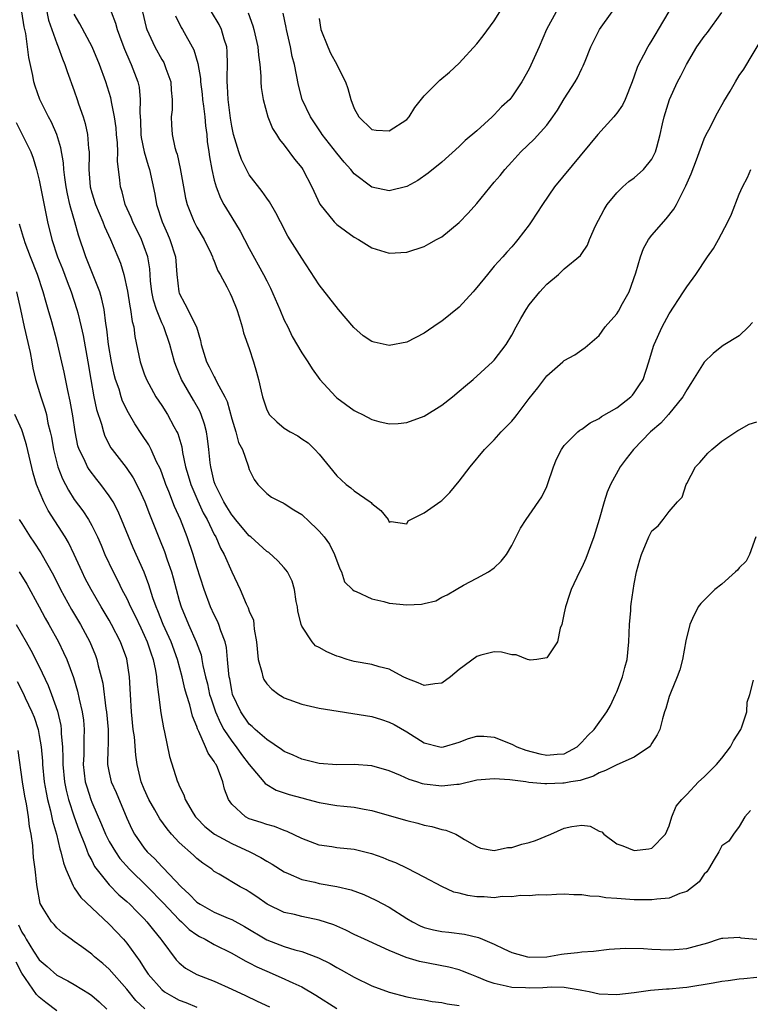
# Model space of a CAD drawing. Units: inches. Extents: x 2577000 to 2580000, y 1527000 to 1530000.
# Drawn here: x 2577257 to 2577340, y 1528092 to 1528204 of the extents above; entities that cross this region are included whole.
import ezdxf

# ---------------------------------------------------------------- set-up
doc = ezdxf.new("R2010")
doc.units = ezdxf.units.IN
doc.header["$MEASUREMENT"] = 0
doc.layers.add('LD25771527_2ft', color=133, linetype='Continuous')

msp = doc.modelspace()

# ---------------------------------------------------------------- linework, layer by layer
at = {"layer": 'LD25771527_2ft'}
for points, elevation in [([(2577259.4, 1528207.4), (2577260.07, 1528204.07), (2577260.44, 1528203), (2577261, 1528201.4), (2577261.17, 1528201), (2577261.64, 1528199.64), (2577261.93, 1528199), (2577262.18, 1528198.18), (2577263, 1528195.97), (2577263.34, 1528195), (2577263.49, 1528194.51), (2577264.01, 1528193), (2577264.25, 1528192.25), (2577264.5, 1528191), (2577264.62, 1528189.38), (2577264.69, 1528189), (2577264.71, 1528188.71), (2577264.66, 1528187), (2577264.81, 1528185), (2577265, 1528184.31), (2577265.41, 1528183), (2577266.27, 1528181), (2577266.46, 1528180.46), (2577267.15, 1528179), (2577267.98, 1528177), (2577268.27, 1528176.27), (2577268.65, 1528175), (2577269.08, 1528173.08), (2577269.36, 1528171.36), (2577269.44, 1528171), (2577269.61, 1528169.61), (2577269.79, 1528169), (2577269.91, 1528167.91), (2577270.53, 1528165), (2577271, 1528163.62), (2577271.24, 1528163), (2577272.34, 1528161), (2577273, 1528160), (2577273.64, 1528159), (2577274.38, 1528157.62), (2577274.73, 1528157), (2577274.82, 1528156.82), (2577275.28, 1528155.28), (2577275.37, 1528154.63), (2577275.72, 1528153), (2577276.02, 1528152.02), (2577276.31, 1528151), (2577277.11, 1528149.11), (2577277.74, 1528147.74), (2577278.17, 1528147), (2577279, 1528145.28), (2577279.16, 1528145), (2577279.71, 1528143.71), (2577280.14, 1528143), (2577281, 1528141.02), (2577281.97, 1528139), (2577282.66, 1528137.34), (2577282.89, 1528136.89), (2577283, 1528136.5), (2577283.47, 1528135.47), (2577283.54, 1528135), (2577283.56, 1528134.44), (2577283.81, 1528133), (2577284, 1528131), (2577284.45, 1528129.55), (2577284.56, 1528129), (2577284.68, 1528128.68), (2577285, 1528128.21), (2577285.59, 1528127.59), (2577286.38, 1528127), (2577286.75, 1528126.75), (2577287, 1528126.61), (2577289, 1528125.87), (2577291, 1528125.44), (2577297, 1528124.45), (2577298.12, 1528124.12), (2577299, 1528123.83), (2577299.56, 1528123.56), (2577301, 1528122.72), (2577303, 1528121.45), (2577304.78, 1528121), (2577305, 1528120.96), (2577305.19, 1528121), (2577307, 1528121.54), (2577308.06, 1528121.94), (2577309, 1528122.22), (2577309.79, 1528122.21), (2577311, 1528122.11), (2577313, 1528121.32), (2577313.57, 1528121), (2577314.61, 1528120.61), (2577316.21, 1528120.21), (2577317, 1528120.03), (2577318.18, 1528120.18), (2577319, 1528120.21), (2577320.47, 1528121), (2577320.73, 1528121.27), (2577321, 1528121.54), (2577321.69, 1528122.31), (2577322.41, 1528123), (2577323.87, 1528125), (2577324.27, 1528125.73), (2577324.87, 1528127), (2577325, 1528127.29), (2577325.66, 1528129), (2577325.93, 1528130.07), (2577326.2, 1528131), (2577326.39, 1528133), (2577326.45, 1528135), (2577326.6, 1528136.6), (2577326.62, 1528137), (2577326.66, 1528137.34), (2577327, 1528139.64), (2577327.26, 1528141), (2577327.62, 1528142.38), (2577327.82, 1528143), (2577328.65, 1528145), (2577329, 1528145.71), (2577329.72, 1528146.28), (2577330.3, 1528147), (2577331, 1528147.9), (2577331.95, 1528149), (2577332.47, 1528149.53), (2577332.93, 1528151), (2577333, 1528151.11), (2577334, 1528153), (2577334.48, 1528153.52), (2577335.42, 1528154.58), (2577335.86, 1528155), (2577337, 1528155.95), (2577338.84, 1528157.16), (2577339, 1528157.24), (2577340.13, 1528157.87), (2577341, 1528158.14)], 8416), ([(2577340.89, 1528145), (2577340.17, 1528143), (2577339.77, 1528142.23), (2577339, 1528141.46), (2577338.8, 1528141.2), (2577338.58, 1528141), (2577337, 1528139.61), (2577336.19, 1528139), (2577335, 1528137.77), (2577334.6, 1528137.4), (2577334.3, 1528137), (2577333.67, 1528135.67), (2577333.33, 1528135), (2577332.88, 1528133.12), (2577332.5, 1528131), (2577332.19, 1528129.81), (2577331.91, 1528129), (2577331.13, 1528127.13), (2577331.07, 1528126.93), (2577331, 1528126.76), (2577330.61, 1528125.39), (2577330.46, 1528125), (2577330.21, 1528124.21), (2577329.9, 1528123), (2577329.63, 1528122.37), (2577329, 1528121.42), (2577328.86, 1528121.14), (2577328.72, 1528121), (2577327, 1528119.81), (2577325, 1528118.95), (2577323.72, 1528118.28), (2577323, 1528118.04), (2577322.35, 1528117.65), (2577320.83, 1528117.17), (2577319.73, 1528117), (2577319, 1528116.86), (2577318.84, 1528116.84), (2577317, 1528116.78), (2577316.76, 1528116.76), (2577314.94, 1528116.94), (2577314.61, 1528117), (2577312.76, 1528117.24), (2577311, 1528117.36), (2577309, 1528117.18), (2577307, 1528116.71), (2577306.71, 1528116.71), (2577305, 1528116.49), (2577303, 1528116.73), (2577302.78, 1528116.78), (2577302.15, 1528117), (2577301.27, 1528117.27), (2577300.27, 1528117.73), (2577299, 1528118.24), (2577297, 1528118.82), (2577295, 1528118.97), (2577293, 1528118.94), (2577291, 1528119.1), (2577289.48, 1528119.48), (2577289, 1528119.59), (2577288.03, 1528120.03), (2577287, 1528120.45), (2577286.7, 1528120.7), (2577285, 1528121.83), (2577283.68, 1528123), (2577283.34, 1528123.34), (2577283, 1528123.6), (2577282.03, 1528125), (2577281.1, 1528127), (2577281, 1528127.43), (2577280.76, 1528128.76), (2577280.71, 1528129), (2577280.65, 1528129.35), (2577280.52, 1528131), (2577280.38, 1528132.37), (2577280.23, 1528133), (2577279.75, 1528134.25), (2577279.52, 1528135), (2577279.36, 1528135.36), (2577279, 1528136.08), (2577278.57, 1528137), (2577277.84, 1528139), (2577277, 1528141.57), (2577276.57, 1528143), (2577275.91, 1528145), (2577275.13, 1528147), (2577274.47, 1528148.47), (2577273.8, 1528150.2), (2577273.47, 1528151), (2577273, 1528152.33), (2577272.81, 1528152.81), (2577272.41, 1528153.59), (2577271.77, 1528155), (2577271.52, 1528155.52), (2577270.72, 1528156.72), (2577269.91, 1528157.91), (2577269.18, 1528159.18), (2577268.53, 1528160.53), (2577268.37, 1528161), (2577268.13, 1528161.87), (2577267.73, 1528163), (2577267.57, 1528163.57), (2577267.27, 1528165), (2577266.93, 1528167), (2577266.74, 1528168.74), (2577266.62, 1528169.38), (2577266.41, 1528171), (2577266.17, 1528172.17), (2577265.91, 1528173), (2577265.1, 1528175.1), (2577264.34, 1528177), (2577263.48, 1528179.48), (2577263.07, 1528181), (2577262.59, 1528182.59), (2577262.51, 1528183), (2577262.21, 1528184.21), (2577262.07, 1528185), (2577261.91, 1528186.09), (2577261.81, 1528187), (2577261.77, 1528187.77), (2577261.47, 1528189.47), (2577261, 1528190.99), (2577260.4, 1528192.4), (2577260.07, 1528193), (2577259.07, 1528195), (2577258.52, 1528196.52), (2577258.38, 1528197), (2577258.26, 1528197.74), (2577257.79, 1528199.79), (2577257.66, 1528201), (2577257.45, 1528202.55), (2577257.29, 1528203.29), (2577257.02, 1528205)], 8414), ([(2577267.22, 1528205), (2577267.72, 1528203.72), (2577267.91, 1528203), (2577268.45, 1528201.55), (2577268.75, 1528200.75), (2577269.35, 1528199.35), (2577269.52, 1528199), (2577270.26, 1528197), (2577270.4, 1528196.4), (2577270.54, 1528195), (2577270.48, 1528193.52), (2577270.56, 1528192.56), (2577270.61, 1528191), (2577270.65, 1528190.65), (2577271, 1528189), (2577271.44, 1528187.44), (2577271.59, 1528187), (2577272.19, 1528184.19), (2577272.4, 1528183), (2577273.04, 1528181), (2577273.65, 1528179.65), (2577273.93, 1528179), (2577274.56, 1528177), (2577274.74, 1528175), (2577274.94, 1528173), (2577275, 1528172.84), (2577275.65, 1528171.65), (2577276.97, 1528169), (2577277.43, 1528167.43), (2577277.51, 1528167), (2577278.11, 1528165), (2577278.42, 1528164.42), (2577279, 1528163.29), (2577279.12, 1528163.12), (2577279.3, 1528162.7), (2577280.22, 1528161), (2577280.47, 1528160.47), (2577281, 1528158.51), (2577281.47, 1528157), (2577281.78, 1528155.78), (2577282.21, 1528155), (2577282.89, 1528153.11), (2577283, 1528152.7), (2577283.56, 1528151.56), (2577283.99, 1528151), (2577285, 1528149.95), (2577285.55, 1528149.55), (2577286.59, 1528149), (2577286.89, 1528148.89), (2577287, 1528148.83), (2577288.11, 1528148.11), (2577289, 1528147.56), (2577289.28, 1528147.28), (2577289.6, 1528147), (2577291, 1528145.67), (2577291.57, 1528145), (2577292.15, 1528144.15), (2577292.75, 1528143), (2577293.34, 1528141.34), (2577293.55, 1528141), (2577293.87, 1528139.87), (2577294.8, 1528139), (2577295, 1528138.83), (2577295.23, 1528138.77), (2577297, 1528137.91), (2577298.37, 1528137.63), (2577299, 1528137.42), (2577301, 1528137.24), (2577302.7, 1528137.3), (2577303, 1528137.4), (2577304.31, 1528137.69), (2577305, 1528138.1), (2577305.61, 1528138.39), (2577306.64, 1528139), (2577307.47, 1528139.47), (2577309, 1528140.27), (2577310.33, 1528141), (2577311, 1528141.47), (2577311.78, 1528142.22), (2577312.38, 1528143), (2577313, 1528144), (2577313.5, 1528145), (2577314.01, 1528145.99), (2577314.65, 1528147), (2577315, 1528147.47), (2577316.43, 1528149.57), (2577317, 1528150.76), (2577317.1, 1528151), (2577317.77, 1528153), (2577318.11, 1528153.89), (2577318.69, 1528155), (2577319, 1528155.43), (2577320.54, 1528157), (2577320.79, 1528157.21), (2577321, 1528157.33), (2577321.96, 1528158.04), (2577323, 1528158.54), (2577323.25, 1528158.75), (2577325, 1528159.75), (2577326.59, 1528161), (2577326.79, 1528161.21), (2577327, 1528161.46), (2577327.61, 1528162.39), (2577328, 1528163), (2577328.68, 1528165), (2577329.21, 1528166.79), (2577329.28, 1528167), (2577330.19, 1528169), (2577331, 1528170.51), (2577332.64, 1528173), (2577333, 1528173.6), (2577334.02, 1528175), (2577335.36, 1528177), (2577336.05, 1528177.95), (2577336.62, 1528179), (2577337.69, 1528181), (2577338.1, 1528181.9), (2577339, 1528184.19), (2577339.36, 1528185), (2577339.92, 1528186.08), (2577340.3, 1528187)], 8420), ([(2577270.81, 1528205), (2577271.22, 1528203.22), (2577271.28, 1528203), (2577272.2, 1528201), (2577273, 1528199.56), (2577273.22, 1528199.22), (2577273.32, 1528199), (2577273.47, 1528198.53), (2577274.02, 1528197), (2577274.07, 1528196.07), (2577274.2, 1528195), (2577274.2, 1528193.8), (2577274.09, 1528193), (2577274.11, 1528192.11), (2577274.18, 1528191), (2577274.51, 1528189.49), (2577274.66, 1528189), (2577274.76, 1528188.76), (2577275.12, 1528187.12), (2577275.48, 1528185), (2577275.72, 1528183.72), (2577275.91, 1528183), (2577276.52, 1528181.48), (2577276.7, 1528181), (2577277, 1528180.41), (2577277.84, 1528179), (2577278.65, 1528177.35), (2577278.81, 1528177), (2577278.85, 1528176.85), (2577279, 1528176.51), (2577279.42, 1528175.42), (2577279.66, 1528175), (2577280.43, 1528173.57), (2577280.81, 1528172.81), (2577281, 1528172.4), (2577281.57, 1528171), (2577281.85, 1528170.15), (2577282.18, 1528169), (2577282.34, 1528168.34), (2577283, 1528166.53), (2577283.5, 1528165), (2577283.84, 1528163.84), (2577284.07, 1528163), (2577284.35, 1528161.65), (2577284.5, 1528161), (2577285, 1528159.53), (2577285.18, 1528159.18), (2577285.29, 1528159), (2577286.16, 1528158.16), (2577287, 1528157.42), (2577287.67, 1528157), (2577288.55, 1528156.55), (2577289, 1528156.22), (2577289.74, 1528155.74), (2577290.5, 1528155), (2577291, 1528154.44), (2577293, 1528151.99), (2577293.51, 1528151.51), (2577294.08, 1528151), (2577294.61, 1528150.61), (2577295, 1528150.26), (2577296.82, 1528149), (2577296.92, 1528148.92), (2577297, 1528148.8), (2577298.03, 1528148.03), (2577298.89, 1528147), (2577299, 1528146.7), (2577299.23, 1528146.77), (2577301, 1528146.51), (2577301.17, 1528146.83), (2577301.45, 1528147), (2577303, 1528147.75), (2577304.9, 1528149.1), (2577305, 1528149.17), (2577305.92, 1528150.08), (2577307, 1528151.36), (2577308.23, 1528153), (2577309.89, 1528155), (2577311, 1528156.11), (2577311.78, 1528157), (2577312.4, 1528157.6), (2577313, 1528158.23), (2577313.36, 1528158.64), (2577313.61, 1528159), (2577315, 1528160.83), (2577315.96, 1528162.04), (2577317, 1528163.41), (2577318.84, 1528165), (2577319, 1528165.17), (2577320.2, 1528165.8), (2577321, 1528166.38), (2577321.38, 1528166.63), (2577323, 1528168.02), (2577323.67, 1528169), (2577325, 1528170.48), (2577325.2, 1528170.8), (2577325.66, 1528171.66), (2577326.42, 1528173), (2577327.19, 1528175.19), (2577327.71, 1528177), (2577328.04, 1528177.96), (2577328.64, 1528179), (2577329, 1528179.5), (2577330.66, 1528181.34), (2577331.53, 1528182.47), (2577331.82, 1528183), (2577332.61, 1528184.61), (2577332.89, 1528185.11), (2577333.51, 1528186.49), (2577334.09, 1528188.09), (2577335, 1528190.5), (2577335.23, 1528191), (2577335.51, 1528191.51), (2577336.52, 1528193.48), (2577337.24, 1528194.76), (2577337.95, 1528195.95), (2577338.55, 1528197), (2577339, 1528197.74), (2577339.53, 1528198.47), (2577341.75, 1528202.25)], 8422), ([(2577274.56, 1528204.56), (2577275.23, 1528203.23), (2577275.38, 1528203), (2577276.67, 1528200.67), (2577277.12, 1528199.12), (2577277.41, 1528197.41), (2577277.42, 1528197), (2577277.61, 1528195.61), (2577277.66, 1528195), (2577277.77, 1528194.23), (2577277.91, 1528193), (2577278, 1528192), (2577278.14, 1528191), (2577278.2, 1528190.2), (2577278.39, 1528189), (2577278.45, 1528188.45), (2577278.72, 1528187), (2577279, 1528185.76), (2577279.2, 1528185), (2577279.71, 1528183.71), (2577280.09, 1528183), (2577281, 1528181.49), (2577281.96, 1528179.96), (2577282.45, 1528179), (2577283, 1528177.96), (2577284.64, 1528175), (2577285, 1528174.26), (2577285.43, 1528173.43), (2577286.49, 1528171), (2577287, 1528169.77), (2577287.39, 1528169), (2577287.91, 1528167.91), (2577289, 1528166.05), (2577289.7, 1528165), (2577290.2, 1528164.2), (2577291.07, 1528163), (2577292.88, 1528161), (2577293, 1528160.89), (2577295, 1528159.43), (2577295.31, 1528159.31), (2577295.94, 1528159), (2577297, 1528158.43), (2577297.8, 1528158.2), (2577299, 1528157.93), (2577300.02, 1528157.97), (2577301, 1528158.06), (2577303, 1528158.81), (2577305, 1528160.05), (2577306.21, 1528161), (2577307, 1528161.65), (2577307.72, 1528162.28), (2577308.58, 1528163), (2577310.8, 1528165), (2577311, 1528165.21), (2577312.36, 1528167), (2577313, 1528168.04), (2577313.49, 1528169), (2577314.02, 1528169.97), (2577314.63, 1528171), (2577315, 1528171.51), (2577316.19, 1528173), (2577316.58, 1528173.42), (2577317, 1528173.9), (2577318.32, 1528175), (2577319, 1528175.65), (2577320.85, 1528177.15), (2577321, 1528177.4), (2577321.65, 1528178.36), (2577321.87, 1528179), (2577322.56, 1528180.56), (2577323.56, 1528182.44), (2577323.91, 1528183), (2577325, 1528184.34), (2577325.68, 1528185), (2577326.38, 1528185.62), (2577327, 1528186.06), (2577328.05, 1528187), (2577329, 1528188.16), (2577329.42, 1528189), (2577329.56, 1528189.56), (2577329.96, 1528191), (2577330.21, 1528192.21), (2577330.4, 1528193), (2577331.01, 1528194.99), (2577331.94, 1528197), (2577332.31, 1528197.69), (2577332.95, 1528199), (2577334.16, 1528201), (2577335, 1528202.19), (2577335.35, 1528202.65), (2577337, 1528204.95)], 8424), ([(2577330.96, 1528205.04), (2577329.72, 1528203), (2577329.45, 1528202.55), (2577329, 1528201.76), (2577328.7, 1528201.3), (2577328.53, 1528201), (2577328.06, 1528200.06), (2577327.48, 1528199), (2577327.33, 1528198.67), (2577327, 1528197.66), (2577326.76, 1528197), (2577325.94, 1528195), (2577325.64, 1528194.36), (2577325, 1528193.43), (2577324.81, 1528193.19), (2577324.65, 1528193), (2577322.84, 1528191), (2577317.88, 1528185), (2577316.52, 1528183), (2577315.23, 1528181), (2577315, 1528180.68), (2577313.7, 1528179), (2577313.37, 1528178.63), (2577313, 1528178.15), (2577312.44, 1528177.56), (2577311.98, 1528177), (2577311, 1528175.93), (2577310.22, 1528175), (2577309, 1528173.5), (2577308.77, 1528173.23), (2577308.59, 1528173), (2577307, 1528171.27), (2577305, 1528169.64), (2577304.6, 1528169.4), (2577303, 1528168.27), (2577301, 1528167.27), (2577299, 1528166.89), (2577297.27, 1528167.27), (2577297, 1528167.35), (2577296, 1528168), (2577294.95, 1528168.95), (2577293.18, 1528171), (2577291, 1528173.81), (2577289, 1528176.87), (2577287.39, 1528179.39), (2577286.55, 1528181), (2577286.04, 1528182.04), (2577285.31, 1528183.31), (2577285, 1528183.73), (2577284.48, 1528184.48), (2577283, 1528186.38), (2577282.67, 1528187), (2577282.13, 1528188.13), (2577281.82, 1528189), (2577281.2, 1528191), (2577281, 1528191.93), (2577280.85, 1528192.85), (2577280.59, 1528195), (2577280.53, 1528196.53), (2577280.48, 1528197), (2577280.46, 1528197.54), (2577280.52, 1528199), (2577280.48, 1528200.48), (2577280.42, 1528201), (2577280.12, 1528201.88), (2577279.81, 1528203), (2577279.55, 1528203.55), (2577278.68, 1528205)], 8426), ([(2577282.89, 1528204.89), (2577283.42, 1528203.42), (2577283.54, 1528203), (2577283.99, 1528201), (2577284.05, 1528200.05), (2577284.2, 1528199), (2577284.33, 1528197.67), (2577284.33, 1528197), (2577284.37, 1528196.37), (2577284.6, 1528195), (2577285.14, 1528193), (2577285.67, 1528191.67), (2577286.12, 1528191), (2577286.44, 1528190.44), (2577287, 1528189.79), (2577288.18, 1528188.18), (2577289, 1528187.18), (2577289.12, 1528187), (2577290.16, 1528185), (2577291.05, 1528183.05), (2577292.7, 1528181), (2577293, 1528180.7), (2577295, 1528179.25), (2577295.48, 1528179), (2577297, 1528178.05), (2577299, 1528177.44), (2577301, 1528177.56), (2577303, 1528178.2), (2577303.52, 1528178.48), (2577304.4, 1528179), (2577305, 1528179.31), (2577307, 1528180.95), (2577308.01, 1528181.99), (2577309, 1528183.11), (2577311, 1528185.53), (2577311.68, 1528186.32), (2577312.22, 1528187), (2577313, 1528187.87), (2577314.04, 1528189), (2577315.54, 1528190.46), (2577317, 1528192.07), (2577317.7, 1528193), (2577318.23, 1528193.77), (2577319, 1528195.06), (2577320.24, 1528197), (2577320.51, 1528197.49), (2577321, 1528198.54), (2577321.17, 1528198.83), (2577321.37, 1528199.37), (2577322.05, 1528201), (2577323.02, 1528203), (2577324.48, 1528205)], 8428), ([(2577318.06, 1528205), (2577316.97, 1528203), (2577316.14, 1528201), (2577315, 1528198.49), (2577314.15, 1528197), (2577313, 1528195.29), (2577312.77, 1528195), (2577311.84, 1528194.16), (2577311, 1528193.23), (2577310.76, 1528193), (2577309, 1528191.41), (2577307.68, 1528190.32), (2577307, 1528189.61), (2577305, 1528187.82), (2577303.43, 1528186.57), (2577302.27, 1528185.73), (2577301, 1528185.04), (2577299, 1528184.54), (2577297, 1528184.96), (2577295, 1528186.49), (2577294.6, 1528187), (2577293.83, 1528187.83), (2577293, 1528188.85), (2577291.32, 1528191), (2577291.2, 1528191.2), (2577289.98, 1528193), (2577289.05, 1528195), (2577288.63, 1528196.63), (2577288.16, 1528199), (2577287.92, 1528199.92), (2577287.71, 1528201), (2577287.26, 1528203), (2577287.23, 1528203.24), (2577286.86, 1528204.86)], 8430), ([(2577291, 1528204.24), (2577291.17, 1528203), (2577291.97, 1528201), (2577292.3, 1528200.3), (2577293.01, 1528199), (2577293.67, 1528197.67), (2577293.98, 1528197), (2577294.26, 1528196.26), (2577294.61, 1528195), (2577295, 1528193.97), (2577295.52, 1528193), (2577297, 1528191.56), (2577297.5, 1528191.5), (2577299, 1528191.4), (2577301, 1528192.71), (2577301.28, 1528193), (2577301.93, 1528194.07), (2577303, 1528195.42), (2577304.79, 1528197.21), (2577305.88, 1528198.13), (2577307, 1528199.15), (2577309, 1528201.34), (2577309.74, 1528202.26), (2577311, 1528203.98), (2577311.63, 1528205)], 8432), ([(2577340.49, 1528169.51), (2577340.04, 1528169), (2577339, 1528167.99), (2577337.14, 1528166.86), (2577337, 1528166.78), (2577336.02, 1528165.98), (2577335, 1528164.98), (2577333.48, 1528162.52), (2577333, 1528161.82), (2577332.71, 1528161.29), (2577332.54, 1528161), (2577330.92, 1528159), (2577330.02, 1528157.98), (2577328.86, 1528157), (2577326.9, 1528155), (2577326.07, 1528153.93), (2577325.4, 1528153), (2577324.28, 1528151), (2577323.89, 1528150.11), (2577323.54, 1528149), (2577323, 1528146.99), (2577322.38, 1528145), (2577321.99, 1528143.99), (2577321.46, 1528142.54), (2577321, 1528141.51), (2577320.72, 1528141), (2577319.77, 1528139), (2577319.6, 1528138.4), (2577319.12, 1528137), (2577319, 1528136.3), (2577318.71, 1528135), (2577318.54, 1528134.55), (2577318.22, 1528133), (2577317, 1528131.17), (2577315.86, 1528131), (2577315.09, 1528130.91), (2577315, 1528130.93), (2577314.78, 1528131), (2577313.5, 1528131.5), (2577313, 1528131.53), (2577311.83, 1528131.83), (2577311, 1528131.85), (2577309.47, 1528131.47), (2577309, 1528131.32), (2577307, 1528129.85), (2577305.98, 1528129), (2577305, 1528128.28), (2577304.22, 1528128.22), (2577303, 1528128.01), (2577302.31, 1528128.31), (2577301, 1528128.8), (2577300.59, 1528129), (2577299, 1528129.88), (2577297.84, 1528130.16), (2577297, 1528130.41), (2577295, 1528130.75), (2577294.19, 1528131), (2577293.3, 1528131.3), (2577293, 1528131.38), (2577291.87, 1528131.87), (2577291, 1528132.36), (2577290.56, 1528132.56), (2577290.17, 1528133), (2577289, 1528134.78), (2577288.92, 1528135), (2577288.54, 1528136.54), (2577288.5, 1528137), (2577288.37, 1528137.63), (2577288.15, 1528139), (2577287.92, 1528139.92), (2577287.37, 1528141), (2577287, 1528141.48), (2577286.28, 1528142.28), (2577285.22, 1528143.22), (2577285, 1528143.34), (2577283.16, 1528145), (2577283, 1528145.13), (2577281.44, 1528147), (2577281.25, 1528147.25), (2577281, 1528147.53), (2577280.42, 1528148.43), (2577280.08, 1528149), (2577279.16, 1528150.84), (2577279.09, 1528151), (2577279, 1528151.31), (2577278.68, 1528152.68), (2577278.59, 1528153), (2577278.52, 1528153.48), (2577278.38, 1528155), (2577278.24, 1528156.24), (2577278.12, 1528157), (2577277.89, 1528157.89), (2577277.5, 1528159), (2577277.36, 1528159.36), (2577276.64, 1528160.64), (2577275.27, 1528163), (2577275.18, 1528163.18), (2577275, 1528163.65), (2577274.59, 1528164.59), (2577274.45, 1528165), (2577273.92, 1528167), (2577273.23, 1528169), (2577273, 1528169.46), (2577272.38, 1528171), (2577272.06, 1528172.06), (2577271.86, 1528173), (2577271.73, 1528174.27), (2577271.63, 1528175.63), (2577271.41, 1528177), (2577271, 1528178.17), (2577270.68, 1528179), (2577269.7, 1528181), (2577269.51, 1528181.51), (2577268.83, 1528183), (2577268.46, 1528184.46), (2577268.27, 1528185), (2577268.22, 1528185.78), (2577267.95, 1528187.95), (2577267.99, 1528189), (2577267.94, 1528190.06), (2577267.84, 1528191), (2577267.77, 1528191.77), (2577267.61, 1528193), (2577267.26, 1528194.74), (2577267.23, 1528195), (2577267.19, 1528195.19), (2577267, 1528195.8), (2577266.61, 1528197), (2577265.88, 1528199), (2577265.06, 1528201), (2577263.63, 1528203.63), (2577263, 1528204.75)], 8418), ([(2577256.35, 1528192.35), (2577257.06, 1528191), (2577258.03, 1528189), (2577258.29, 1528188.29), (2577258.69, 1528187), (2577259, 1528185.76), (2577259.96, 1528181), (2577260.44, 1528179), (2577261.1, 1528177), (2577261.64, 1528175.64), (2577262.18, 1528174.18), (2577262.64, 1528173), (2577263.31, 1528171), (2577263.39, 1528170.61), (2577263.8, 1528169), (2577264.02, 1528168.02), (2577264.57, 1528165), (2577264.89, 1528163), (2577265.24, 1528161), (2577265.56, 1528159.56), (2577266.11, 1528157.89), (2577266.34, 1528157), (2577266.51, 1528156.51), (2577267.19, 1528155.19), (2577267.32, 1528155), (2577268.93, 1528152.93), (2577269.75, 1528151.75), (2577270.43, 1528150.43), (2577271.05, 1528149), (2577271.59, 1528147.59), (2577272.75, 1528144.75), (2577273.32, 1528143.32), (2577273.62, 1528142.38), (2577274.1, 1528141), (2577274.31, 1528140.31), (2577275, 1528137.72), (2577275.22, 1528137), (2577276.05, 1528135), (2577276.95, 1528133), (2577277.49, 1528131.5), (2577277.59, 1528131), (2577277.7, 1528130.3), (2577278.01, 1528129), (2577278.21, 1528128.21), (2577278.47, 1528127), (2577278.59, 1528126.59), (2577279.13, 1528125), (2577279.7, 1528123.7), (2577280.09, 1528123), (2577281, 1528121.63), (2577281.52, 1528121), (2577282.13, 1528120.13), (2577283, 1528118.99), (2577284.67, 1528117), (2577284.81, 1528116.81), (2577286.06, 1528116.06), (2577287.57, 1528115.57), (2577289, 1528115.17), (2577289.69, 1528115), (2577291, 1528114.65), (2577293, 1528114.31), (2577293.79, 1528114.21), (2577295, 1528114.09), (2577296.12, 1528113.88), (2577297, 1528113.74), (2577299, 1528113.17), (2577301, 1528112.57), (2577302.26, 1528112.26), (2577303, 1528112.05), (2577303.88, 1528111.88), (2577305, 1528111.54), (2577305.47, 1528111.47), (2577306.59, 1528111), (2577307, 1528110.8), (2577307.58, 1528110.42), (2577309, 1528109.59), (2577309.43, 1528109.43), (2577311, 1528109.14), (2577312.5, 1528109.5), (2577313, 1528109.5), (2577314.14, 1528109.86), (2577315, 1528110.05), (2577315.71, 1528110.29), (2577317.45, 1528111), (2577319, 1528111.7), (2577319.88, 1528111.88), (2577321, 1528112.04), (2577321.94, 1528111.94), (2577323, 1528111.38), (2577323.29, 1528111.29), (2577323.5, 1528111), (2577325, 1528109.93), (2577325.69, 1528109.69), (2577327, 1528109.17), (2577328.65, 1528109.35), (2577329, 1528109.43), (2577330.57, 1528111), (2577331, 1528111.96), (2577331.29, 1528113), (2577331.79, 1528114.21), (2577332.42, 1528115), (2577333, 1528115.54), (2577334.35, 1528117), (2577335, 1528117.59), (2577335.69, 1528118.31), (2577336.39, 1528119), (2577337, 1528119.7), (2577337.99, 1528121), (2577338.33, 1528121.67), (2577339.16, 1528123), (2577339.28, 1528123.28), (2577339.86, 1528125), (2577339.88, 1528126.12), (2577340.2, 1528127), (2577340.64, 1528128.64)], 8412), ([(2577340.27, 1528113.73), (2577339.62, 1528113), (2577339, 1528111.9), (2577338.32, 1528111), (2577337.8, 1528110.2), (2577337, 1528109.7), (2577336.67, 1528109), (2577336.14, 1528108.14), (2577335.49, 1528107), (2577335.3, 1528106.7), (2577335, 1528106.44), (2577334.42, 1528105.58), (2577333, 1528104.47), (2577332.22, 1528104.22), (2577331, 1528103.7), (2577329.58, 1528103.58), (2577329, 1528103.5), (2577327, 1528103.52), (2577325, 1528103.66), (2577323.76, 1528103.76), (2577323, 1528103.89), (2577321.93, 1528103.93), (2577321, 1528104.1), (2577320.08, 1528104.08), (2577319, 1528104.15), (2577318.12, 1528104.12), (2577317, 1528104.06), (2577316.08, 1528104.08), (2577315, 1528103.98), (2577314.01, 1528104.01), (2577313, 1528103.86), (2577311.89, 1528103.89), (2577311, 1528103.75), (2577309.84, 1528103.84), (2577309, 1528103.85), (2577307.99, 1528103.99), (2577307, 1528104.27), (2577306.39, 1528104.39), (2577305, 1528105.05), (2577303, 1528106.11), (2577301.09, 1528107.09), (2577299.73, 1528107.73), (2577299, 1528108.01), (2577298.3, 1528108.3), (2577297, 1528108.76), (2577296.82, 1528108.82), (2577295, 1528109.25), (2577293, 1528109.46), (2577292.43, 1528109.57), (2577291, 1528109.78), (2577289, 1528110.53), (2577287.32, 1528111.32), (2577287, 1528111.43), (2577285.88, 1528111.88), (2577285, 1528112.11), (2577284.36, 1528112.36), (2577283, 1528112.79), (2577282.58, 1528113), (2577281, 1528114.46), (2577280.62, 1528115), (2577280.17, 1528116.17), (2577279.98, 1528117), (2577279.36, 1528118.64), (2577279.2, 1528119), (2577279.11, 1528119.11), (2577279, 1528119.33), (2577278.29, 1528120.29), (2577278.01, 1528121), (2577277.24, 1528122.76), (2577277.07, 1528123.07), (2577277, 1528123.31), (2577276.5, 1528124.5), (2577276.19, 1528125.81), (2577275.81, 1528127), (2577275.63, 1528127.63), (2577275.32, 1528129), (2577274.79, 1528131), (2577274.06, 1528133), (2577273.16, 1528135), (2577272.55, 1528136.55), (2577272.35, 1528137), (2577271.98, 1528138.02), (2577271.52, 1528139.52), (2577270.97, 1528140.97), (2577269.73, 1528143.73), (2577268.39, 1528147), (2577267.97, 1528147.97), (2577267.43, 1528149), (2577267, 1528149.7), (2577266.05, 1528151), (2577265.57, 1528151.57), (2577264.7, 1528152.7), (2577264.52, 1528153), (2577264.13, 1528153.87), (2577263.55, 1528155), (2577263.42, 1528155.42), (2577263.09, 1528157), (2577262.83, 1528158.83), (2577262.53, 1528160.53), (2577262.25, 1528161.75), (2577261.84, 1528163.84), (2577261.47, 1528165.47), (2577261, 1528167.46), (2577260.43, 1528169.57), (2577260.02, 1528171), (2577259.78, 1528171.78), (2577259.46, 1528173), (2577258.79, 1528175), (2577257.99, 1528177), (2577257.4, 1528178.6), (2577257.26, 1528179), (2577257.21, 1528179.21), (2577256.73, 1528180.73)], 8410), ([(2577256.41, 1528173), (2577256.85, 1528171), (2577257.27, 1528169), (2577257.95, 1528166.06), (2577258.15, 1528165), (2577258.27, 1528164.27), (2577258.58, 1528163), (2577259.19, 1528161), (2577259.65, 1528159.65), (2577259.81, 1528159), (2577259.99, 1528158.01), (2577260.26, 1528157), (2577260.39, 1528156.39), (2577260.62, 1528155), (2577261, 1528153.48), (2577261.13, 1528153), (2577261.64, 1528151.64), (2577262.33, 1528150.33), (2577263, 1528149.28), (2577263.98, 1528147.98), (2577264.63, 1528147), (2577265, 1528146.32), (2577265.66, 1528145), (2577266.07, 1528144.07), (2577266.5, 1528143), (2577267.43, 1528141), (2577267.97, 1528139.97), (2577268.44, 1528139), (2577269, 1528137.94), (2577269.43, 1528137), (2577269.96, 1528135.96), (2577270.6, 1528134.6), (2577271, 1528133.78), (2577271.35, 1528133), (2577271.74, 1528131.74), (2577272.02, 1528131), (2577272.29, 1528129.71), (2577272.39, 1528129), (2577272.42, 1528128.42), (2577272.62, 1528127), (2577272.88, 1528124.88), (2577273.18, 1528123.18), (2577273.31, 1528122.69), (2577273.9, 1528119.9), (2577274.8, 1528117), (2577274.87, 1528116.87), (2577275, 1528116.54), (2577275.53, 1528115.53), (2577275.68, 1528115), (2577276.6, 1528113.4), (2577276.85, 1528113), (2577277, 1528112.83), (2577277.91, 1528111.91), (2577279.01, 1528111), (2577281, 1528109.94), (2577283.08, 1528109), (2577284.34, 1528108.34), (2577285, 1528107.93), (2577285.6, 1528107.6), (2577287, 1528106.72), (2577287.46, 1528106.54), (2577289, 1528105.84), (2577290.48, 1528105.52), (2577291, 1528105.39), (2577293, 1528105.05), (2577294.64, 1528104.64), (2577296.11, 1528104.11), (2577297.48, 1528103.48), (2577299, 1528102.67), (2577301, 1528101.39), (2577301.64, 1528101), (2577302.54, 1528100.54), (2577303, 1528100.35), (2577304.07, 1528100.07), (2577305, 1528099.88), (2577305.81, 1528099.81), (2577307.6, 1528099.6), (2577309.21, 1528099.21), (2577309.66, 1528099), (2577311, 1528098.44), (2577312.1, 1528097.9), (2577313, 1528097.48), (2577314.78, 1528097), (2577315, 1528096.96), (2577317, 1528097.01), (2577318.7, 1528097.3), (2577319, 1528097.35), (2577320.51, 1528097.49), (2577321, 1528097.58), (2577322.35, 1528097.65), (2577324.14, 1528097.86), (2577326.01, 1528097.99), (2577328.06, 1528097.94), (2577329, 1528097.88), (2577331, 1528097.78), (2577332.14, 1528097.86), (2577333, 1528097.95), (2577333.84, 1528098.16), (2577335.39, 1528098.61), (2577336.63, 1528099), (2577337, 1528099.14), (2577337.13, 1528099.13), (2577339, 1528099.25), (2577339.17, 1528099.17), (2577341.02, 1528099.02)], 8408), ([(2577341, 1528094.65), (2577339.52, 1528094.48), (2577339, 1528094.45), (2577337.74, 1528094.26), (2577337, 1528094.18), (2577336.03, 1528093.97), (2577333, 1528093.5), (2577332.53, 1528093.47), (2577331, 1528093.32), (2577330.68, 1528093.32), (2577328.85, 1528093.15), (2577327, 1528092.89), (2577325, 1528092.65), (2577323, 1528092.72), (2577321.83, 1528093), (2577321, 1528093.16), (2577320.83, 1528093.17), (2577319, 1528093.49), (2577317.54, 1528093.54), (2577316.53, 1528093.47), (2577315, 1528093.4), (2577314.56, 1528093.44), (2577313, 1528093.49), (2577312.34, 1528093.66), (2577311, 1528093.94), (2577310.2, 1528094.2), (2577309, 1528094.7), (2577308.23, 1528095), (2577307.37, 1528095.37), (2577307, 1528095.5), (2577305.82, 1528095.82), (2577302.46, 1528096.46), (2577300.93, 1528096.93), (2577299, 1528097.71), (2577296.18, 1528099), (2577295, 1528099.56), (2577294.04, 1528100.04), (2577292.65, 1528100.65), (2577291, 1528101.2), (2577289, 1528101.62), (2577288.18, 1528101.82), (2577287, 1528102.08), (2577285.05, 1528103), (2577283.86, 1528103.86), (2577283, 1528104.42), (2577282.64, 1528104.64), (2577281.95, 1528105), (2577279.56, 1528106.44), (2577279, 1528106.76), (2577278.71, 1528107), (2577277.69, 1528107.69), (2577277, 1528108.24), (2577276.61, 1528108.61), (2577275, 1528110.07), (2577274.13, 1528111), (2577273.61, 1528111.61), (2577272.77, 1528112.77), (2577272.2, 1528113.8), (2577271.51, 1528115), (2577271, 1528116.17), (2577270.66, 1528117), (2577270.18, 1528119), (2577270.04, 1528120.04), (2577269.87, 1528122.13), (2577269.75, 1528123), (2577269.53, 1528125), (2577269.41, 1528127), (2577269.31, 1528129), (2577269, 1528131.05), (2577268.29, 1528133), (2577267.27, 1528135), (2577267, 1528135.48), (2577266.09, 1528137), (2577264.92, 1528139), (2577264.26, 1528140.26), (2577263.9, 1528141), (2577263, 1528143), (2577262.34, 1528144.34), (2577261.96, 1528145), (2577260.02, 1528148.02), (2577259.54, 1528149), (2577258.7, 1528151), (2577258.29, 1528152.29), (2577257.54, 1528155.54), (2577257.09, 1528157), (2577257, 1528157.23), (2577256.21, 1528159)], 8406), ([(2577256.7, 1528147), (2577257, 1528146.54), (2577257.96, 1528145), (2577258.39, 1528144.39), (2577259.17, 1528143.17), (2577260.61, 1528140.61), (2577261.41, 1528139), (2577262.7, 1528136.7), (2577263.71, 1528135), (2577264.78, 1528133), (2577265.43, 1528131.43), (2577265.59, 1528131), (2577265.75, 1528130.25), (2577266.09, 1528129), (2577266.26, 1528128.26), (2577266.61, 1528125.39), (2577266.68, 1528125), (2577266.87, 1528123), (2577266.86, 1528121.14), (2577266.84, 1528120.84), (2577266.81, 1528119), (2577267, 1528118.02), (2577267.23, 1528117), (2577267.77, 1528115.77), (2577269, 1528112.84), (2577269.59, 1528111.59), (2577269.9, 1528111), (2577271, 1528109.41), (2577271.34, 1528109), (2577272.19, 1528108.2), (2577273, 1528107.31), (2577273.16, 1528107.16), (2577275.21, 1528105), (2577276.15, 1528104.15), (2577277, 1528103.26), (2577277.39, 1528103), (2577279, 1528102.11), (2577280.57, 1528101.43), (2577281, 1528101.26), (2577282.45, 1528100.45), (2577285, 1528098.94), (2577287, 1528098.18), (2577288.19, 1528097.81), (2577289, 1528097.61), (2577290.9, 1528096.9), (2577292.23, 1528096.23), (2577293, 1528095.78), (2577293.51, 1528095.51), (2577295, 1528094.66), (2577297, 1528093.7), (2577299, 1528092.96), (2577301, 1528092.42), (2577302.19, 1528092.19), (2577303, 1528092.07), (2577303.9, 1528091.9), (2577305, 1528091.79), (2577305.62, 1528091.62), (2577307, 1528091.43)], 8404), ([(2577256.71, 1528141), (2577257.58, 1528139.58), (2577259, 1528137), (2577259.69, 1528135.69), (2577260.1, 1528135), (2577261.19, 1528133), (2577261.78, 1528131.78), (2577262.14, 1528131), (2577262.93, 1528128.93), (2577263.38, 1528127.38), (2577263.56, 1528126.44), (2577263.9, 1528125), (2577264.04, 1528124.04), (2577264.15, 1528123), (2577264.1, 1528121.9), (2577264.11, 1528121), (2577264.08, 1528120.08), (2577264.02, 1528119), (2577264.25, 1528117), (2577264.42, 1528116.42), (2577264.88, 1528115), (2577265, 1528114.69), (2577266.12, 1528112.12), (2577266.57, 1528111), (2577267, 1528110.18), (2577267.7, 1528109), (2577268.22, 1528108.22), (2577269.32, 1528107), (2577271.38, 1528105), (2577273.17, 1528103.17), (2577275, 1528101.23), (2577275.27, 1528101), (2577276.14, 1528100.14), (2577277, 1528099.52), (2577277.33, 1528099.33), (2577277.96, 1528099), (2577279, 1528098.39), (2577281, 1528097.4), (2577282.54, 1528096.54), (2577283, 1528096.32), (2577283.86, 1528095.86), (2577285, 1528095.34), (2577286.65, 1528094.65), (2577287.99, 1528094.01), (2577289, 1528093.55), (2577290.62, 1528092.62), (2577293, 1528091.08)], 8402), ([(2577256.37, 1528135), (2577257.49, 1528133), (2577258.05, 1528132.05), (2577259, 1528130.18), (2577260.03, 1528128.03), (2577260.41, 1528127), (2577261.07, 1528125.07), (2577261.45, 1528123.45), (2577261.51, 1528123), (2577261.52, 1528122.48), (2577261.65, 1528121), (2577261.7, 1528119.7), (2577261.68, 1528119), (2577261.87, 1528117), (2577262.06, 1528116.06), (2577262.35, 1528115), (2577263, 1528113), (2577263.52, 1528111.52), (2577264.26, 1528109.74), (2577264.64, 1528108.64), (2577265, 1528107.99), (2577265.32, 1528107.32), (2577267, 1528105.21), (2577268.1, 1528104.1), (2577269, 1528103.34), (2577269.36, 1528103), (2577270.16, 1528102.16), (2577271, 1528101.34), (2577271.31, 1528101), (2577272.04, 1528100.04), (2577272.9, 1528099), (2577273, 1528098.85), (2577274.66, 1528096.66), (2577275, 1528096.31), (2577275.71, 1528095.71), (2577277, 1528094.99), (2577279, 1528094.21), (2577281, 1528093.31), (2577282.56, 1528092.56), (2577283.92, 1528091.92), (2577285.3, 1528091.3)], 8400), ([(2577256.46, 1528128.46), (2577257.15, 1528127.15), (2577257.4, 1528126.6), (2577258.16, 1528125), (2577258.41, 1528124.41), (2577258.87, 1528123), (2577259, 1528122.31), (2577259.22, 1528121), (2577259.36, 1528119.36), (2577259.37, 1528119), (2577259.57, 1528117), (2577259.78, 1528115.78), (2577259.95, 1528115), (2577260.3, 1528113.7), (2577260.53, 1528112.53), (2577260.97, 1528111), (2577261.35, 1528109.35), (2577261.48, 1528109), (2577261.76, 1528107.76), (2577262.04, 1528107), (2577262.89, 1528105.11), (2577262.95, 1528104.95), (2577263, 1528104.9), (2577263.77, 1528103.77), (2577265, 1528102.59), (2577267, 1528100.72), (2577268.62, 1528099), (2577269, 1528098.56), (2577270.49, 1528096.49), (2577271, 1528095.69), (2577271.46, 1528095), (2577273, 1528093.25), (2577273.33, 1528093), (2577274.37, 1528092.37), (2577275, 1528092.04), (2577275.76, 1528091.76), (2577277, 1528091.23)], 8398), ([(2577271.05, 1528091.05), (2577270.02, 1528092.02), (2577269, 1528093.29), (2577267, 1528095.59), (2577266.25, 1528096.25), (2577265.33, 1528097), (2577265, 1528097.31), (2577263.86, 1528098.14), (2577263, 1528098.76), (2577262.63, 1528099), (2577261.69, 1528099.69), (2577261, 1528100.31), (2577260.69, 1528100.69), (2577260.38, 1528101), (2577259.46, 1528102.54), (2577259.1, 1528103.1), (2577258.76, 1528105), (2577258.74, 1528105.26), (2577258.54, 1528107), (2577258.35, 1528108.35), (2577258.32, 1528109), (2577258.27, 1528109.73), (2577258.06, 1528111), (2577257.88, 1528111.88), (2577257.76, 1528113), (2577257.53, 1528114.47), (2577257.36, 1528115.36), (2577257.09, 1528117), (2577256.58, 1528120.58)], 8396), ([(2577256.64, 1528100.64), (2577257, 1528099.81), (2577257.34, 1528099.34), (2577257.51, 1528099), (2577258.36, 1528097.64), (2577259, 1528096.66), (2577259.89, 1528095.89), (2577261, 1528094.89), (2577262.25, 1528094.25), (2577263, 1528093.83), (2577264.75, 1528092.75), (2577265, 1528092.58), (2577265.86, 1528091.86), (2577266.73, 1528091)], 8394), ([(2577261, 1528090.84), (2577259.76, 1528091.76), (2577259, 1528092.38), (2577258.7, 1528092.7), (2577257, 1528095.13), (2577256.37, 1528096.37)], 8392)]:
    msp.add_lwpolyline(points, dxfattribs=dict(at, elevation=elevation))

doc.saveas('drawing.dxf')
